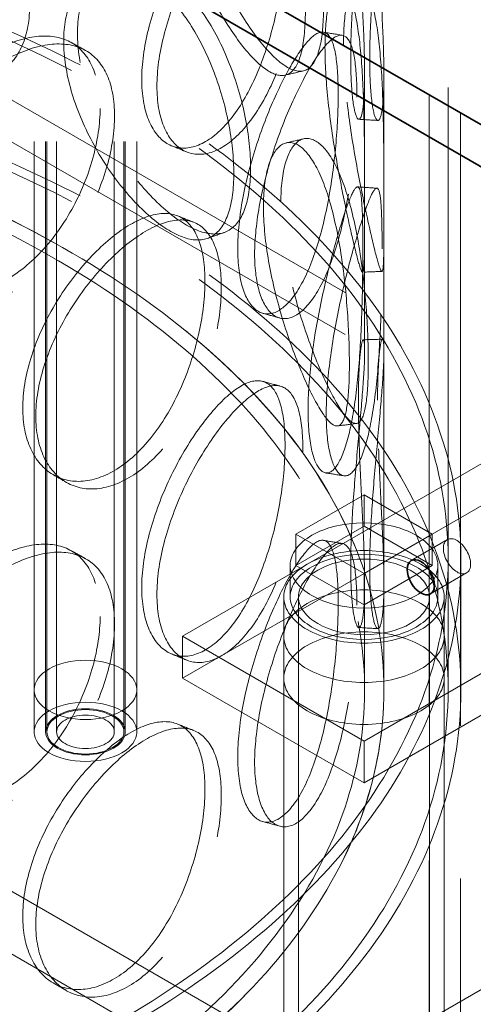
# Model space of a CAD drawing. Units: millimetres. Extents: x 4826 to 10681, y 10696 to 14892.
# Drawn here: x 9599 to 9670, y 12331 to 12484 of the extents above; entities that cross this region are included whole.
import ezdxf

# ---------------------------------------------------------------- set-up
doc = ezdxf.new("R2010")
doc.units = ezdxf.units.MM
doc.header["$LTSCALE"] = 44
doc.linetypes.add('DASHED', pattern=[0.2068, 0.1655, -0.0413])
doc.layers.add('Hidden (ISO)', color=1, linetype='DASHED', lineweight=18, true_color=0xff0000)
doc.layers.add('Visible (ISO)', color=7, linetype='Continuous', lineweight=35)

msp = doc.modelspace()

# ---------------------------------------------------------------- linework, layer by layer
at = {"layer": 'Hidden (ISO)', "ltscale": 12.894906}
for p, q in [((9656, 12379.85), (9656, 12869.74)), ((9666, 12379.85), (9666, 12869.74))]:
    msp.add_line(p, q, dxfattribs=at)
at = {"layer": 'Hidden (ISO)', "ltscale": 12.637009}
for p, q in [((9601.5, 12373.31), (9601.5, 12853.41)), ((9603.3, 12373.31), (9603.3, 12853.41)), ((9603.5, 12373.31), (9603.5, 12853.41)), ((9605, 12373.31), (9605, 12853.41)), ((9614, 12373.31), (9614, 12853.41)), ((9615.5, 12373.31), (9615.5, 12853.41)), ((9615.7, 12373.31), (9615.7, 12853.41)), ((9617.5, 12373.31), (9617.5, 12853.41))]:
    msp.add_line(p, q, dxfattribs=at)
at = {"layer": 'Hidden (ISO)', "ltscale": 13.1035}
for p, q in [((9663.05, 12138.63), (9663.05, 12702.83)), ((9667.95, 12135.8), (9667.95, 12700))]:
    msp.add_line(p, q, dxfattribs=at)
at = {"layer": 'Hidden (ISO)', "ltscale": 13.61129}
for p, q in [((9757.2, 12379.85), (9488.5, 12534.98)), ((9757.2, 12373.31), (9488.5, 12528.45))]:
    msp.add_line(p, q, dxfattribs=at)
at = {"layer": 'Hidden (ISO)', "ltscale": 6.713925}
for p, q in [((9653, 12432.55), (9653, 12475.74)), ((9656, 12432.55), (9656, 12475.74))]:
    msp.add_line(p, q, dxfattribs=at)
at = {"layer": 'Hidden (ISO)', "ltscale": 12.979741}
for p, q in [((9389.5, 12468.84), (10471.37, 11844.22)), ((10471.37, 11834.43), (9389.5, 12459.05))]:
    msp.add_line(p, q, dxfattribs=at)
at = {"layer": 'Hidden (ISO)', "ltscale": 11.283043}
for p, q in [((9674.11, 12416.79), (9624.61, 12388.21)), ((9652.9, 12371.88), (9702.4, 12400.46)), ((9652.9, 12365.35), (9702.4, 12393.93))]:
    msp.add_line(p, q, dxfattribs=at)
at = {"layer": 'Hidden (ISO)', "ltscale": 1.903676}
for p, q in [((9642.29, 12404.14), (9652.9, 12410.26)), ((9652.9, 12410.26), (9663.51, 12404.14)), ((9674.11, 12410.26), (9663.51, 12404.14)), ((9642.29, 12399.24), (9652.9, 12405.36)), ((9652.9, 12405.36), (9663.51, 12399.24)), ((9652.9, 12398.01), (9642.29, 12404.14)), ((9663.51, 12404.14), (9652.9, 12398.01)), ((9652.9, 12393.11), (9642.29, 12399.24)), ((9663.51, 12399.24), (9652.9, 12393.11))]:
    msp.add_line(p, q, dxfattribs=at)
at = {"layer": 'Hidden (ISO)', "ltscale": 0.76141}
for p, q in [((9652.9, 12410.26), (9652.9, 12405.36)), ((9642.29, 12404.14), (9642.29, 12399.24)), ((9663.51, 12404.14), (9663.51, 12399.24)), ((9641.4, 12399.24), (9641.4, 12394.34)), ((9664.4, 12399.24), (9664.4, 12394.34)), ((9652.9, 12398.01), (9652.9, 12393.11))]:
    msp.add_line(p, q, dxfattribs=at)
at = {"layer": 'Hidden (ISO)', "ltscale": 1.015247}
for p, q in [((9660.24, 12400), (9665.89, 12403.26)), ((9663.24, 12394.8), (9668.89, 12398.07)), ((9624.61, 12381.68), (9624.61, 12388.21)), ((9640.4, 12381.68), (9640.4, 12388.21)), ((9665.4, 12381.68), (9665.4, 12388.21)), ((9601.5, 12379.85), (9601.5, 12373.31)), ((9617.5, 12379.85), (9617.5, 12373.31)), ((9652.9, 12365.35), (9652.9, 12371.88))]:
    msp.add_line(p, q, dxfattribs=at)
at = {"layer": 'Hidden (ISO)', "ltscale": 3.172859}
for p, q in [((9666, 12379.85), (9666, 12400.26)), ((9668, 12379.85), (9668, 12400.26))]:
    msp.add_line(p, q, dxfattribs=at)
at = {"layer": 'Hidden (ISO)', "ltscale": 5.076635}
for p, q in [((9652.9, 12398.01), (9624.61, 12381.68)), ((9624.61, 12388.21), (9652.9, 12371.88)), ((9624.61, 12381.68), (9652.9, 12365.35))]:
    msp.add_line(p, q, dxfattribs=at)
at = {"layer": 'Hidden (ISO)', "ltscale": 2.595402}
for p, q in [((9653, 12379.85), (9653, 12396.54)), ((9656, 12379.85), (9656, 12396.54))]:
    msp.add_line(p, q, dxfattribs=at)
at = {"layer": 'Hidden (ISO)', "ltscale": 12.286572}
msp.add_line((9640.4, 12394.34), (9640.4, 12300.98), dxfattribs=at)
at = {"layer": 'Hidden (ISO)', "ltscale": 12.111809}
msp.add_line((9642.7, 12394.34), (9642.7, 12302.31), dxfattribs=at)
at = {"layer": 'Hidden (ISO)', "ltscale": 15.842604}
msp.add_line((9663.1, 12394.34), (9663.1, 12314.09), dxfattribs=at)
at = {"layer": 'Hidden (ISO)', "ltscale": 15.580459}
msp.add_line((9665.4, 12394.34), (9665.4, 12315.41), dxfattribs=at)
at = {"layer": 'Hidden (ISO)', "ltscale": 6.810488}
msp.add_line((9690.84, 12344.54), (9652.9, 12322.63), dxfattribs=at)
at = {"layer": 'Hidden (ISO)', "ltscale": 12.985076}
for centre in [(9488.5, 12400.26), (9488.5, 12379.85)]:
    msp.add_ellipse(centre, major_axis=(179.5, 0), ratio=0.57735, dxfattribs=at)
at = {"layer": 'Hidden (ISO)', "ltscale": 12.840396}
for centre in [(9488.5, 12400.26), (9488.5, 12379.85), (9488.5, 12379.85)]:
    msp.add_ellipse(centre, major_axis=(177.5, 0), ratio=0.57735, dxfattribs=at)
at = {"layer": 'Hidden (ISO)', "ltscale": 13.030946}
msp.add_ellipse((9488.5, 12379.85), major_axis=(167.5, 0), ratio=0.57735, start_param=3.926991, end_param=10.201449, dxfattribs=at)
at = {"layer": 'Hidden (ISO)', "ltscale": 13.309458}
msp.add_ellipse((9488.5, 12379.85), major_axis=(164.5, 0), ratio=0.57735, start_param=3.926991, end_param=10.201449, dxfattribs=at)
at = {"layer": 'Hidden (ISO)', "ltscale": 13.049069}
msp.add_ellipse((9488.5, 12379.85), major_axis=(-167.5, 0), ratio=0.57735, dxfattribs=at)
at = {"layer": 'Hidden (ISO)', "ltscale": 11.646781}
for centre, major_axis in [((9652.9, 12399.24), (-11.5, 0)), ((9652.9, 12394.34), (11.5, 0))]:
    msp.add_ellipse(centre, major_axis=major_axis, ratio=0.57735, dxfattribs=at)
at = {"layer": 'Hidden (ISO)', "ltscale": 2.392255}
msp.add_ellipse((9667.39, 12400.67), major_axis=(1.5, -2.6), ratio=0.57735, dxfattribs=at)
at = {"layer": 'Hidden (ISO)', "ltscale": 12.659545}
for centre, major_axis in [((9652.9, 12394.34), (12.5, 0)), ((9652.9, 12388.21), (-12.5, 0)), ((9652.9, 12381.68), (12.5, 0))]:
    msp.add_ellipse(centre, major_axis=major_axis, ratio=0.57735, dxfattribs=at)
at = {"layer": 'Hidden (ISO)', "ltscale": 10.330189}
msp.add_ellipse((9652.9, 12394.34), major_axis=(-10.2, 0), ratio=0.57735, dxfattribs=at)
at = {"layer": 'Hidden (ISO)', "ltscale": 6.379513}
for centre, major_axis in [((9609.5, 12379.85), (-8, 0)), ((9609.5, 12373.31), (8, 0)), ((9609.5, 12373.31), (8, 0))]:
    msp.add_ellipse(centre, major_axis=major_axis, ratio=0.57735, dxfattribs=at)
at = {"layer": 'Hidden (ISO)', "ltscale": 4.9441}
msp.add_ellipse((9609.5, 12373.31), major_axis=(-6.2, 0), ratio=0.57735, dxfattribs=at)
at = {"layer": 'Hidden (ISO)', "ltscale": 4.78461}
msp.add_ellipse((9609.5, 12373.31), major_axis=(6, 0), ratio=0.57735, dxfattribs=at)
at = {"layer": 'Hidden (ISO)', "ltscale": 3.588432}
msp.add_ellipse((9609.5, 12373.31), major_axis=(-4.5, 0), ratio=0.57735, dxfattribs=at)
at = {"layer": 'Hidden (ISO)', "ltscale": 11.444736}
for points in [[(9626, 12509.37), (9626, 12506.97), (9626.34, 12504.28), (9627.62, 12498.76), (9628.55, 12495.91), (9630.82, 12490.46), (9632.14, 12487.86), (9634.88, 12483.28), (9636.31, 12481.3), (9639.01, 12478.24), (9640.29, 12477.17), (9642.53, 12476.12), (9643.5, 12476.13), (9645.04, 12477.28), (9645.62, 12478.4), (9646.4, 12481.61), (9646.59, 12483.69), (9646.59, 12488.5), (9646.4, 12491.23), (9645.62, 12496.91), (9645.04, 12499.86), (9643.5, 12505.51), (9642.53, 12508.22), (9640.29, 12512.95), (9639.01, 12514.98), (9636.31, 12518.04), (9634.88, 12519.07), (9632.14, 12519.97), (9630.82, 12519.85), (9628.55, 12518.49), (9627.62, 12517.26), (9626.34, 12513.9), (9626, 12511.78), (9626, 12509.37)], [(9563.42, 12501.04), (9563.42, 12498.63), (9563.95, 12496.08), (9565.97, 12491.04), (9567.46, 12488.55), (9571.15, 12483.98), (9573.33, 12481.89), (9578.02, 12478.4), (9580.52, 12477), (9585.43, 12475.06), (9587.83, 12474.53), (9592.2, 12474.45), (9594.16, 12474.9), (9597.39, 12476.75), (9598.66, 12478.15), (9600.36, 12481.72), (9600.8, 12483.89), (9600.8, 12488.7), (9600.36, 12491.34), (9598.66, 12496.65), (9597.39, 12499.33), (9594.16, 12504.28), (9592.2, 12506.56), (9587.83, 12510.32), (9585.43, 12511.8), (9580.52, 12513.74), (9578.02, 12514.19), (9573.33, 12514), (9571.15, 12513.36), (9567.46, 12511.13), (9565.97, 12509.54), (9563.95, 12505.7), (9563.42, 12503.44), (9563.42, 12501.04)], [(9655.01, 12504.22), (9655.01, 12501.82), (9655.08, 12499.08), (9655.3, 12493.33), (9655.45, 12490.32), (9655.74, 12484.5), (9655.88, 12481.69), (9656.01, 12476.68), (9656.02, 12474.48), (9655.86, 12471.05), (9655.69, 12469.82), (9655.26, 12468.5), (9654.99, 12468.41), (9654.48, 12469.4), (9654.23, 12470.48), (9653.89, 12473.63), (9653.79, 12475.69), (9653.79, 12480.5), (9653.89, 12483.24), (9654.23, 12488.99), (9654.48, 12491.98), (9654.99, 12497.79), (9655.26, 12500.6), (9655.69, 12505.6), (9655.86, 12507.79), (9656.02, 12511.22), (9656.01, 12512.46), (9655.88, 12513.79), (9655.74, 12513.88), (9655.45, 12512.9), (9655.3, 12511.83), (9655.08, 12508.69), (9655.01, 12506.63), (9655.01, 12504.22)], [(9643.38, 12496.52), (9643.38, 12494.11), (9643.15, 12491.39), (9642.26, 12485.74), (9641.6, 12482.81), (9639.84, 12477.21), (9638.76, 12474.53), (9636.25, 12469.87), (9634.83, 12467.89), (9631.84, 12464.92), (9630.28, 12463.94), (9627.28, 12463.12), (9625.84, 12463.29), (9623.4, 12464.72), (9622.38, 12465.98), (9621, 12469.38), (9620.64, 12471.51), (9620.64, 12476.32), (9621, 12479), (9622.38, 12484.48), (9623.4, 12487.3), (9625.84, 12492.67), (9627.28, 12495.23), (9630.28, 12499.72), (9631.84, 12501.66), (9634.83, 12504.63), (9636.25, 12505.66), (9638.76, 12506.64), (9639.84, 12506.59), (9641.6, 12505.39), (9642.26, 12504.25), (9643.15, 12501.01), (9643.38, 12498.92), (9643.38, 12496.52)], [(9608.25, 12482.16), (9608.25, 12479.76), (9608.67, 12477.11), (9610.24, 12471.72), (9611.4, 12468.97), (9614.21, 12463.77), (9615.87, 12461.31), (9619.37, 12457.03), (9621.21, 12455.2), (9624.75, 12452.45), (9626.45, 12451.52), (9629.5, 12450.72), (9630.83, 12450.85), (9633, 12452.17), (9633.84, 12453.37), (9634.96, 12456.67), (9635.24, 12458.77), (9635.24, 12463.58), (9634.96, 12466.28), (9633.84, 12471.87), (9633, 12474.75), (9630.83, 12480.23), (9629.5, 12482.83), (9626.45, 12487.31), (9624.75, 12489.19), (9621.21, 12491.95), (9619.37, 12492.82), (9615.87, 12493.42), (9614.21, 12493.15), (9611.4, 12491.55), (9610.24, 12490.22), (9608.67, 12486.73), (9608.25, 12484.56), (9608.25, 12482.16)], [(9649.7, 12480.4), (9649.7, 12478), (9649.87, 12475.27), (9650.46, 12469.56), (9650.89, 12466.58), (9651.87, 12460.82), (9652.42, 12458.04), (9653.46, 12453.09), (9653.96, 12450.92), (9654.78, 12447.52), (9655.11, 12446.29), (9655.59, 12444.97), (9655.75, 12444.88), (9655.93, 12445.86), (9655.96, 12446.93), (9656, 12450.06), (9656, 12452.12), (9656, 12456.93), (9656, 12459.67), (9655.96, 12465.43), (9655.93, 12468.44), (9655.75, 12474.26), (9655.59, 12477.08), (9655.11, 12482.08), (9654.78, 12484.26), (9653.96, 12487.66), (9653.46, 12488.87), (9652.42, 12490.14), (9651.87, 12490.2), (9650.89, 12489.16), (9650.46, 12488.06), (9649.87, 12484.89), (9649.7, 12482.81), (9649.7, 12480.4)], [(9651.8, 12472.24), (9651.8, 12469.84), (9651.67, 12467.1), (9651.14, 12461.38), (9650.74, 12458.4), (9649.65, 12452.65), (9648.95, 12449.89), (9647.29, 12445.03), (9646.32, 12442.93), (9644.22, 12439.72), (9643.1, 12438.61), (9640.9, 12437.54), (9639.83, 12437.59), (9637.98, 12438.81), (9637.21, 12439.99), (9636.15, 12443.27), (9635.86, 12445.37), (9635.86, 12450.18), (9636.15, 12452.89), (9637.21, 12458.49), (9637.98, 12461.39), (9639.83, 12466.97), (9640.9, 12469.65), (9643.1, 12474.4), (9644.22, 12476.46), (9646.32, 12479.67), (9647.29, 12480.82), (9648.95, 12482), (9649.65, 12482.03), (9650.74, 12480.98), (9651.14, 12479.88), (9651.67, 12476.72), (9651.8, 12474.64), (9651.8, 12472.24)], [(9614.04, 12469.33), (9614.04, 12466.92), (9613.65, 12464.26), (9612.12, 12458.84), (9610.99, 12456.09), (9608.08, 12450.93), (9606.31, 12448.54), (9602.35, 12444.5), (9600.15, 12442.87), (9595.65, 12440.63), (9593.35, 12440.02), (9589.01, 12439.92), (9586.98, 12440.42), (9583.54, 12442.42), (9582.15, 12443.91), (9580.25, 12447.63), (9579.76, 12449.85), (9579.76, 12454.66), (9580.25, 12457.25), (9582.15, 12462.42), (9583.54, 12465), (9586.98, 12469.8), (9589.01, 12472.02), (9593.35, 12475.81), (9595.65, 12477.37), (9600.15, 12479.61), (9602.35, 12480.29), (9606.31, 12480.64), (9608.08, 12480.31), (9610.99, 12478.67), (9612.12, 12477.35), (9613.65, 12473.88), (9614.04, 12471.73), (9614.04, 12469.33)], [(9639.94, 12455.86), (9639.94, 12453.45), (9640.2, 12450.74), (9641.15, 12445.11), (9641.84, 12442.18), (9643.48, 12436.55), (9644.43, 12433.84), (9646.35, 12429.03), (9647.33, 12426.93), (9649.12, 12423.66), (9649.93, 12422.49), (9651.31, 12421.26), (9651.88, 12421.2), (9652.75, 12422.23), (9653.07, 12423.31), (9653.48, 12426.46), (9653.57, 12428.53), (9653.57, 12433.34), (9653.48, 12436.08), (9653.07, 12441.82), (9652.75, 12444.81), (9651.88, 12450.58), (9651.31, 12453.36), (9649.93, 12458.27), (9649.12, 12460.4), (9647.33, 12463.67), (9646.35, 12464.82), (9644.43, 12465.94), (9643.48, 12465.93), (9641.84, 12464.76), (9641.15, 12463.61), (9640.2, 12460.36), (9639.94, 12458.26), (9639.94, 12455.86)], [(9655.72, 12448.56), (9655.72, 12446.15), (9655.68, 12443.41), (9655.53, 12437.65), (9655.4, 12434.65), (9655, 12428.83), (9654.71, 12426.02), (9653.93, 12421.04), (9653.45, 12418.87), (9652.3, 12415.51), (9651.65, 12414.31), (9650.32, 12413.07), (9649.64, 12413.04), (9648.44, 12414.11), (9647.92, 12415.22), (9647.21, 12418.42), (9647.02, 12420.5), (9647.02, 12425.31), (9647.21, 12428.04), (9647.92, 12433.73), (9648.44, 12436.69), (9649.64, 12442.42), (9650.32, 12445.18), (9651.65, 12450.1), (9652.3, 12452.25), (9653.45, 12455.62), (9653.93, 12456.83), (9654.71, 12458.13), (9655, 12458.21), (9655.4, 12457.23), (9655.53, 12456.16), (9655.68, 12453.02), (9655.72, 12450.96), (9655.72, 12448.56)], [(9630.67, 12442.62), (9630.67, 12440.21), (9630.36, 12437.52), (9629.14, 12431.97), (9628.22, 12429.11), (9625.86, 12423.7), (9624.41, 12421.15), (9621.13, 12416.77), (9619.3, 12414.94), (9615.5, 12412.3), (9613.54, 12411.49), (9609.82, 12411), (9608.06, 12411.32), (9605.08, 12413.01), (9603.86, 12414.38), (9602.2, 12417.92), (9601.76, 12420.1), (9601.76, 12424.91), (9602.2, 12427.54), (9603.86, 12432.88), (9605.08, 12435.59), (9608.06, 12440.7), (9609.82, 12443.1), (9613.54, 12447.28), (9615.5, 12449.04), (9619.3, 12451.68), (9621.13, 12452.56), (9624.41, 12453.26), (9625.86, 12453.09), (9628.22, 12451.69), (9629.14, 12450.47), (9630.36, 12447.13), (9630.67, 12445.02), (9630.67, 12442.62)], [(9655.01, 12425.02), (9655.01, 12422.62), (9655.08, 12419.88), (9655.3, 12414.13), (9655.45, 12411.12), (9655.74, 12405.3), (9655.88, 12402.49), (9656.01, 12397.48), (9656.02, 12395.28), (9655.86, 12391.85), (9655.69, 12390.62), (9655.26, 12389.3), (9654.99, 12389.21), (9654.48, 12390.2), (9654.23, 12391.28), (9653.89, 12394.43), (9653.79, 12396.49), (9653.79, 12401.3), (9653.89, 12404.04), (9654.23, 12409.79), (9654.48, 12412.78), (9654.99, 12418.59), (9655.26, 12421.4), (9655.69, 12426.4), (9655.86, 12428.59), (9656.02, 12432.02), (9656.01, 12433.26), (9655.88, 12434.59), (9655.74, 12434.68), (9655.45, 12433.7), (9655.3, 12432.63), (9655.08, 12429.49), (9655.01, 12427.43), (9655.01, 12425.02)], [(9643.38, 12417.32), (9643.38, 12414.91), (9643.15, 12412.19), (9642.26, 12406.54), (9641.6, 12403.61), (9639.84, 12398.01), (9638.76, 12395.33), (9636.25, 12390.67), (9634.83, 12388.69), (9631.84, 12385.72), (9630.28, 12384.74), (9627.28, 12383.92), (9625.84, 12384.09), (9623.4, 12385.52), (9622.38, 12386.78), (9621, 12390.18), (9620.64, 12392.31), (9620.64, 12397.12), (9621, 12399.8), (9622.38, 12405.28), (9623.4, 12408.1), (9625.84, 12413.47), (9627.28, 12416.03), (9630.28, 12420.52), (9631.84, 12422.46), (9634.83, 12425.43), (9636.25, 12426.46), (9638.76, 12427.44), (9639.84, 12427.39), (9641.6, 12426.19), (9642.26, 12425.05), (9643.15, 12421.81), (9643.38, 12419.72), (9643.38, 12417.32)], [(9651.8, 12393.04), (9651.8, 12390.64), (9651.67, 12387.9), (9651.14, 12382.18), (9650.74, 12379.2), (9649.65, 12373.45), (9648.95, 12370.69), (9647.29, 12365.83), (9646.32, 12363.73), (9644.22, 12360.52), (9643.1, 12359.41), (9640.9, 12358.34), (9639.83, 12358.39), (9637.98, 12359.61), (9637.21, 12360.79), (9636.15, 12364.07), (9635.86, 12366.17), (9635.86, 12370.98), (9636.15, 12373.69), (9637.21, 12379.29), (9637.98, 12382.19), (9639.83, 12387.77), (9640.9, 12390.45), (9643.1, 12395.2), (9644.22, 12397.26), (9646.32, 12400.47), (9647.29, 12401.62), (9648.95, 12402.8), (9649.65, 12402.83), (9650.74, 12401.78), (9651.14, 12400.68), (9651.67, 12397.52), (9651.8, 12395.44), (9651.8, 12393.04)], [(9614.04, 12390.12), (9614.04, 12387.72), (9613.65, 12385.06), (9612.12, 12379.64), (9610.99, 12376.89), (9608.08, 12371.73), (9606.31, 12369.34), (9602.35, 12365.3), (9600.15, 12363.67), (9595.65, 12361.43), (9593.35, 12360.82), (9589.01, 12360.72), (9586.98, 12361.22), (9583.54, 12363.22), (9582.15, 12364.71), (9580.25, 12368.43), (9579.76, 12370.65), (9579.76, 12375.46), (9580.25, 12378.05), (9582.15, 12383.22), (9583.54, 12385.8), (9586.98, 12390.6), (9589.01, 12392.82), (9593.35, 12396.61), (9595.65, 12398.17), (9600.15, 12400.41), (9602.35, 12401.09), (9606.31, 12401.44), (9608.08, 12401.11), (9610.99, 12399.47), (9612.12, 12398.14), (9613.65, 12394.68), (9614.04, 12392.53), (9614.04, 12390.12)], [(9630.67, 12363.42), (9630.67, 12361.01), (9630.36, 12358.32), (9629.14, 12352.77), (9628.22, 12349.91), (9625.86, 12344.5), (9624.41, 12341.95), (9621.13, 12337.57), (9619.3, 12335.74), (9615.5, 12333.1), (9613.54, 12332.29), (9609.82, 12331.8), (9608.06, 12332.12), (9605.08, 12333.81), (9603.86, 12335.18), (9602.2, 12338.72), (9601.76, 12340.9), (9601.76, 12345.71), (9602.2, 12348.34), (9603.86, 12353.68), (9605.08, 12356.39), (9608.06, 12361.5), (9609.82, 12363.9), (9613.54, 12368.08), (9615.5, 12369.84), (9619.3, 12372.48), (9621.13, 12373.36), (9624.41, 12374.06), (9625.86, 12373.89), (9628.22, 12372.49), (9629.14, 12371.27), (9630.36, 12367.93), (9630.67, 12365.82), (9630.67, 12363.42)]]:
    msp.add_open_spline(points, degree=3, knots=[-1, -1, -1, -1, -0.9375, -0.9375, -0.875, -0.875, -0.8125, -0.8125, -0.75, -0.75, -0.6875, -0.6875, -0.625, -0.625, -0.5625, -0.5625, -0.5, -0.5, -0.4375, -0.4375, -0.375, -0.375, -0.3125, -0.3125, -0.25, -0.25, -0.1875, -0.1875, -0.125, -0.125, -0.0625, -0.0625, 0, 0, 0, 0], dxfattribs=at)
at = {"layer": 'Hidden (ISO)', "ltscale": 15.122382}
for points in [[(9623.53, 12508.38), (9623.53, 12510.79), (9623.87, 12512.92), (9625.12, 12516.3), (9626.05, 12517.54), (9628.27, 12518.93), (9629.56, 12519.08), (9632.26, 12518.22), (9633.66, 12517.22), (9636.32, 12514.22), (9637.57, 12512.22), (9639.77, 12507.54), (9640.72, 12504.86), (9642.24, 12499.24), (9642.81, 12496.31), (9643.57, 12490.65), (9643.76, 12487.93), (9643.76, 12483.12), (9643.57, 12481.03), (9642.81, 12477.8), (9642.24, 12476.66), (9640.72, 12475.48), (9639.77, 12475.43), (9637.57, 12476.44), (9636.32, 12477.48), (9633.66, 12480.48), (9632.26, 12482.44), (9629.56, 12486.97), (9628.27, 12489.55), (9626.05, 12494.96), (9625.12, 12497.79), (9623.87, 12503.3), (9623.53, 12505.98), (9623.53, 12508.38)], [(9652.03, 12504.04), (9652.03, 12506.44), (9652.09, 12508.51), (9652.31, 12511.67), (9652.46, 12512.76), (9652.75, 12513.78), (9652.88, 12513.72), (9653.01, 12512.45), (9653.02, 12511.24), (9652.86, 12507.87), (9652.7, 12505.71), (9652.27, 12500.77), (9652.01, 12497.98), (9651.5, 12492.22), (9651.26, 12489.24), (9650.93, 12483.52), (9650.83, 12480.78), (9650.83, 12475.97), (9650.93, 12473.9), (9651.26, 12470.73), (9651.5, 12469.64), (9652.01, 12468.6), (9652.27, 12468.66), (9652.7, 12469.92), (9652.86, 12471.13), (9653.02, 12474.5), (9653.01, 12476.66), (9652.88, 12481.61), (9652.75, 12484.4), (9652.46, 12490.18), (9652.31, 12493.17), (9652.09, 12498.9), (9652.03, 12501.63), (9652.03, 12504.04)], [(9640.6, 12497.18), (9640.6, 12499.58), (9640.38, 12501.68), (9639.51, 12504.93), (9638.86, 12506.09), (9637.13, 12507.33), (9636.07, 12507.4), (9633.6, 12506.47), (9632.21, 12505.47), (9629.28, 12502.56), (9627.74, 12500.65), (9624.79, 12496.2), (9623.38, 12493.66), (9620.98, 12488.33), (9619.99, 12485.52), (9618.63, 12480.06), (9618.27, 12477.39), (9618.27, 12472.58), (9618.63, 12470.44), (9619.99, 12467.02), (9620.98, 12465.75), (9623.38, 12464.28), (9624.79, 12464.09), (9627.74, 12464.86), (9629.28, 12465.82), (9632.21, 12468.73), (9633.6, 12470.69), (9636.07, 12475.3), (9637.13, 12477.95), (9638.86, 12483.51), (9639.51, 12486.43), (9640.38, 12492.06), (9640.6, 12494.77), (9640.6, 12497.18)], [(9606.11, 12480.95), (9606.11, 12483.35), (9606.52, 12485.52), (9608.06, 12489.03), (9609.2, 12490.38), (9611.96, 12492.01), (9613.59, 12492.29), (9617.03, 12491.73), (9618.83, 12490.89), (9622.31, 12488.18), (9623.98, 12486.32), (9626.97, 12481.89), (9628.28, 12479.32), (9630.41, 12473.88), (9631.24, 12471.01), (9632.33, 12465.44), (9632.61, 12462.75), (9632.61, 12457.94), (9632.33, 12455.83), (9631.24, 12452.51), (9630.41, 12451.3), (9628.28, 12449.94), (9626.97, 12449.79), (9623.98, 12450.54), (9622.31, 12451.44), (9618.83, 12454.15), (9617.03, 12455.95), (9613.59, 12460.19), (9611.96, 12462.63), (9609.2, 12467.8), (9608.06, 12470.53), (9606.52, 12475.9), (9606.11, 12478.54), (9606.11, 12480.95)], [(9646.82, 12479.93), (9646.82, 12482.34), (9646.98, 12484.42), (9647.56, 12487.62), (9647.98, 12488.74), (9648.95, 12489.82), (9649.48, 12489.79), (9650.51, 12488.57), (9650.99, 12487.39), (9651.81, 12484.05), (9652.13, 12481.9), (9652.6, 12476.95), (9652.75, 12474.17), (9652.93, 12468.39), (9652.96, 12465.39), (9653, 12459.66), (9653, 12456.92), (9653, 12452.11), (9653, 12450.04), (9652.96, 12446.89), (9652.93, 12445.81), (9652.75, 12444.79), (9652.6, 12444.85), (9652.13, 12446.11), (9651.81, 12447.31), (9650.99, 12450.64), (9650.51, 12452.78), (9649.48, 12457.68), (9648.95, 12460.44), (9647.98, 12466.16), (9647.56, 12469.12), (9646.98, 12474.8), (9646.82, 12477.53), (9646.82, 12479.93)], [(9611.79, 12470.47), (9611.79, 12472.88), (9611.4, 12475.03), (9609.91, 12478.51), (9608.79, 12479.85), (9605.94, 12481.53), (9604.2, 12481.87), (9600.31, 12481.56), (9598.15, 12480.9), (9593.73, 12478.7), (9591.47, 12477.16), (9587.21, 12473.41), (9585.21, 12471.2), (9581.84, 12466.43), (9580.47, 12463.85), (9578.61, 12458.7), (9578.12, 12456.11), (9578.12, 12451.3), (9578.61, 12449.08), (9580.47, 12445.35), (9581.84, 12443.85), (9585.21, 12441.82), (9587.21, 12441.3), (9591.47, 12441.37), (9593.73, 12441.96), (9598.15, 12444.16), (9600.31, 12445.77), (9604.2, 12449.77), (9605.94, 12452.14), (9608.79, 12457.27), (9609.91, 12460.01), (9611.4, 12465.41), (9611.79, 12468.07), (9611.79, 12470.47)], [(9648.88, 12472.63), (9648.88, 12475.03), (9648.75, 12477.11), (9648.23, 12480.3), (9647.84, 12481.41), (9646.76, 12482.51), (9646.08, 12482.5), (9644.44, 12481.37), (9643.49, 12480.25), (9641.43, 12477.1), (9640.33, 12475.06), (9638.17, 12470.37), (9637.12, 12467.71), (9635.31, 12462.17), (9634.54, 12459.29), (9633.5, 12453.7), (9633.22, 12451.01), (9633.22, 12446.2), (9633.5, 12444.09), (9634.54, 12440.78), (9635.31, 12439.59), (9637.12, 12438.33), (9638.17, 12438.26), (9640.33, 12439.28), (9641.43, 12440.36), (9643.49, 12443.51), (9644.44, 12445.58), (9646.08, 12450.39), (9646.76, 12453.13), (9647.84, 12458.83), (9648.23, 12461.79), (9648.75, 12467.49), (9648.88, 12470.22), (9648.88, 12472.63)], [(9637.23, 12455.12), (9637.23, 12457.52), (9637.48, 12459.63), (9638.41, 12462.9), (9639.1, 12464.07), (9640.71, 12465.27), (9641.64, 12465.31), (9643.53, 12464.24), (9644.48, 12463.12), (9646.24, 12459.91), (9647.04, 12457.81), (9648.4, 12452.96), (9648.95, 12450.2), (9649.81, 12444.47), (9650.12, 12441.49), (9650.52, 12435.78), (9650.62, 12433.05), (9650.62, 12428.24), (9650.52, 12426.17), (9650.12, 12422.99), (9649.81, 12421.89), (9648.95, 12420.82), (9648.4, 12420.85), (9647.04, 12422.02), (9646.24, 12423.17), (9644.48, 12426.38), (9643.53, 12428.45), (9641.64, 12433.21), (9640.71, 12435.89), (9639.1, 12441.49), (9638.41, 12444.39), (9637.48, 12450.01), (9637.23, 12452.71), (9637.23, 12455.12)], [(9652.72, 12448.66), (9652.72, 12451.06), (9652.69, 12453.13), (9652.54, 12456.29), (9652.42, 12457.37), (9652.01, 12458.4), (9651.73, 12458.34), (9650.97, 12457.1), (9650.49, 12455.92), (9649.37, 12452.61), (9648.73, 12450.49), (9647.42, 12445.63), (9646.75, 12442.89), (9645.57, 12437.21), (9645.07, 12434.26), (9644.37, 12428.59), (9644.18, 12425.87), (9644.18, 12421.06), (9644.37, 12418.97), (9645.07, 12415.76), (9645.57, 12414.63), (9646.75, 12413.51), (9647.42, 12413.52), (9648.73, 12414.7), (9649.37, 12415.87), (9650.49, 12419.18), (9650.97, 12421.32), (9651.73, 12426.24), (9652.01, 12429.02), (9652.42, 12434.79), (9652.54, 12437.78), (9652.69, 12443.51), (9652.72, 12446.25), (9652.72, 12448.66)], [(9628.12, 12443.53), (9628.12, 12445.94), (9627.82, 12448.05), (9626.62, 12451.41), (9625.72, 12452.65), (9623.4, 12454.08), (9621.98, 12454.27), (9618.75, 12453.61), (9616.95, 12452.77), (9613.23, 12450.17), (9611.3, 12448.43), (9607.65, 12444.3), (9605.92, 12441.91), (9602.99, 12436.83), (9601.79, 12434.14), (9600.16, 12428.81), (9599.73, 12426.18), (9599.73, 12421.37), (9600.16, 12419.2), (9601.79, 12415.63), (9602.99, 12414.25), (9605.92, 12412.53), (9607.65, 12412.19), (9611.3, 12412.64), (9613.23, 12413.43), (9616.95, 12416.02), (9618.75, 12417.83), (9621.98, 12422.17), (9623.4, 12424.7), (9625.72, 12430.07), (9626.62, 12432.91), (9627.82, 12438.44), (9628.12, 12441.13), (9628.12, 12443.53)], [(9652.03, 12424.84), (9652.03, 12427.24), (9652.09, 12429.31), (9652.31, 12432.47), (9652.46, 12433.56), (9652.75, 12434.58), (9652.88, 12434.52), (9653.01, 12433.25), (9653.02, 12432.04), (9652.86, 12428.67), (9652.7, 12426.51), (9652.27, 12421.57), (9652.01, 12418.78), (9651.5, 12413.02), (9651.26, 12410.04), (9650.93, 12404.32), (9650.83, 12401.58), (9650.83, 12396.77), (9650.93, 12394.7), (9651.26, 12391.53), (9651.5, 12390.44), (9652.01, 12389.4), (9652.27, 12389.46), (9652.7, 12390.72), (9652.86, 12391.93), (9653.02, 12395.3), (9653.01, 12397.46), (9652.88, 12402.41), (9652.75, 12405.2), (9652.46, 12410.98), (9652.31, 12413.97), (9652.09, 12419.7), (9652.03, 12422.43), (9652.03, 12424.84)], [(9640.6, 12417.98), (9640.6, 12420.38), (9640.38, 12422.48), (9639.51, 12425.73), (9638.86, 12426.89), (9637.13, 12428.13), (9636.07, 12428.2), (9633.6, 12427.27), (9632.21, 12426.27), (9629.28, 12423.36), (9627.74, 12421.45), (9624.79, 12417), (9623.38, 12414.46), (9620.98, 12409.13), (9619.99, 12406.32), (9618.63, 12400.86), (9618.27, 12398.19), (9618.27, 12393.38), (9618.63, 12391.24), (9619.99, 12387.82), (9620.98, 12386.55), (9623.38, 12385.08), (9624.79, 12384.89), (9627.74, 12385.66), (9629.28, 12386.62), (9632.21, 12389.53), (9633.6, 12391.49), (9636.07, 12396.1), (9637.13, 12398.75), (9638.86, 12404.31), (9639.51, 12407.23), (9640.38, 12412.86), (9640.6, 12415.57), (9640.6, 12417.98)], [(9648.88, 12393.42), (9648.88, 12395.83), (9648.75, 12397.91), (9648.23, 12401.1), (9647.84, 12402.21), (9646.76, 12403.31), (9646.08, 12403.3), (9644.44, 12402.17), (9643.49, 12401.05), (9641.43, 12397.9), (9640.33, 12395.86), (9638.17, 12391.17), (9637.12, 12388.51), (9635.31, 12382.97), (9634.54, 12380.09), (9633.5, 12374.5), (9633.22, 12371.81), (9633.22, 12367), (9633.5, 12364.89), (9634.54, 12361.58), (9635.31, 12360.39), (9637.12, 12359.13), (9638.17, 12359.06), (9640.33, 12360.08), (9641.43, 12361.16), (9643.49, 12364.31), (9644.44, 12366.38), (9646.08, 12371.19), (9646.76, 12373.93), (9647.84, 12379.63), (9648.23, 12382.59), (9648.75, 12388.29), (9648.88, 12391.02), (9648.88, 12393.42)], [(9611.79, 12391.27), (9611.79, 12393.68), (9611.4, 12395.83), (9609.91, 12399.31), (9608.79, 12400.65), (9605.94, 12402.33), (9604.2, 12402.67), (9600.31, 12402.36), (9598.15, 12401.7), (9593.73, 12399.5), (9591.47, 12397.96), (9587.21, 12394.21), (9585.21, 12392), (9581.84, 12387.22), (9580.47, 12384.65), (9578.61, 12379.5), (9578.12, 12376.91), (9578.12, 12372.1), (9578.61, 12369.88), (9580.47, 12366.15), (9581.84, 12364.65), (9585.21, 12362.62), (9587.21, 12362.1), (9591.47, 12362.17), (9593.73, 12362.76), (9598.15, 12364.96), (9600.31, 12366.57), (9604.2, 12370.57), (9605.94, 12372.94), (9608.79, 12378.07), (9609.91, 12380.81), (9611.4, 12386.21), (9611.79, 12388.87), (9611.79, 12391.27)], [(9628.12, 12364.33), (9628.12, 12366.74), (9627.82, 12368.85), (9626.62, 12372.21), (9625.72, 12373.45), (9623.4, 12374.88), (9621.98, 12375.07), (9618.75, 12374.41), (9616.95, 12373.57), (9613.23, 12370.97), (9611.3, 12369.23), (9607.65, 12365.1), (9605.92, 12362.71), (9602.99, 12357.63), (9601.79, 12354.94), (9600.16, 12349.61), (9599.73, 12346.98), (9599.73, 12342.17), (9600.16, 12340), (9601.79, 12336.43), (9602.99, 12335.05), (9605.92, 12333.33), (9607.65, 12332.99), (9611.3, 12333.44), (9613.23, 12334.23), (9616.95, 12336.82), (9618.75, 12338.63), (9621.98, 12342.97), (9623.4, 12345.49), (9625.72, 12350.87), (9626.62, 12353.71), (9627.82, 12359.24), (9628.12, 12361.93), (9628.12, 12364.33)]]:
    msp.add_open_spline(points, degree=3, knots=[0, 0, 0, 0, 0.0625, 0.0625, 0.125, 0.125, 0.1875, 0.1875, 0.25, 0.25, 0.3125, 0.3125, 0.375, 0.375, 0.4375, 0.4375, 0.5, 0.5, 0.5625, 0.5625, 0.625, 0.625, 0.6875, 0.6875, 0.75, 0.75, 0.8125, 0.8125, 0.875, 0.875, 0.9375, 0.9375, 1, 1, 1, 1], dxfattribs=at)
at = {"layer": 'Hidden (ISO)', "ltscale": 0.381428}
for points in [[(9646.59, 12482.35), (9647.57, 12482.19), (9648.54, 12482.02), (9649.52, 12481.86)], [(9655.69, 12445.06), (9654.69, 12445.02), (9653.69, 12444.99), (9652.68, 12444.95)], [(9646.59, 12403.15), (9647.57, 12402.99), (9648.54, 12402.82), (9649.52, 12402.66)]]:
    msp.add_open_spline(points, degree=3, dxfattribs=at)
at = {"layer": 'Hidden (ISO)', "ltscale": 0.381453}
for points in [[(9607.21, 12480.78), (9607.96, 12480.36), (9608.71, 12479.94), (9609.47, 12479.53)], [(9607.21, 12401.58), (9607.96, 12401.16), (9608.71, 12400.74), (9609.47, 12400.33)]]:
    msp.add_open_spline(points, degree=3, dxfattribs=at)
at = {"layer": 'Hidden (ISO)', "ltscale": 0.381435}
msp.add_open_spline([(9643.45, 12476.32), (9642.51, 12476.1), (9641.56, 12475.87), (9640.62, 12475.65)], degree=3, dxfattribs=at)
at = {"layer": 'Hidden (ISO)', "ltscale": 0.381443}
for points in [[(9655.06, 12468.59), (9654.07, 12468.65), (9653.08, 12468.71), (9652.09, 12468.77)], [(9655.06, 12389.39), (9654.07, 12389.45), (9653.08, 12389.51), (9652.09, 12389.57)]]:
    msp.add_open_spline(points, degree=3, dxfattribs=at)
at = {"layer": 'Hidden (ISO)', "ltscale": 0.381575}
for points in [[(9625.27, 12463.68), (9624.48, 12464.01), (9623.69, 12464.33), (9622.91, 12464.65)], [(9625.27, 12384.48), (9624.48, 12384.81), (9623.69, 12385.13), (9622.91, 12385.45)]]:
    msp.add_open_spline(points, degree=3, dxfattribs=at)
at = {"layer": 'Hidden (ISO)', "ltscale": 0.381504}
msp.add_open_spline([(9640.79, 12465.1), (9641.7, 12465.31), (9642.6, 12465.52), (9643.51, 12465.74)], degree=3, dxfattribs=at)
at = {"layer": 'Hidden (ISO)', "ltscale": 0.381426}
for points in [[(9651.9, 12458.24), (9652.9, 12458.17), (9653.9, 12458.1), (9654.9, 12458.04)], [(9651.74, 12421.37), (9650.76, 12421.24), (9649.77, 12421.11), (9648.79, 12420.98)]]:
    msp.add_open_spline(points, degree=3, dxfattribs=at)
at = {"layer": 'Hidden (ISO)', "ltscale": 0.381452}
for points in [[(9623.82, 12453.73), (9624.67, 12453.39), (9625.52, 12453.06), (9626.37, 12452.72)], [(9623.82, 12374.53), (9624.67, 12374.19), (9625.52, 12373.86), (9626.37, 12373.52)]]:
    msp.add_open_spline(points, degree=3, dxfattribs=at)
at = {"layer": 'Hidden (ISO)', "ltscale": 0.381448}
msp.add_open_spline([(9631.15, 12451.15), (9630.27, 12450.83), (9629.4, 12450.52), (9628.52, 12450.21)], degree=3, dxfattribs=at)
at = {"layer": 'Hidden (ISO)', "ltscale": 0.38152}
for points in [[(9639.77, 12437.81), (9638.89, 12438.05), (9638.01, 12438.29), (9637.13, 12438.53)], [(9639.77, 12358.61), (9638.89, 12358.85), (9638.01, 12359.09), (9637.13, 12359.33)]]:
    msp.add_open_spline(points, degree=3, dxfattribs=at)
at = {"layer": 'Hidden (ISO)', "ltscale": 0.381436}
msp.add_open_spline([(9652.78, 12434.41), (9653.78, 12434.44), (9654.78, 12434.47), (9655.77, 12434.5)], degree=3, dxfattribs=at)
at = {"layer": 'Hidden (ISO)', "ltscale": 0.381439}
msp.add_open_spline([(9637.11, 12427.94), (9638.03, 12427.69), (9638.96, 12427.43), (9639.88, 12427.18)], degree=3, dxfattribs=at)
at = {"layer": 'Hidden (ISO)', "ltscale": 0.381619}
for points in [[(9606.5, 12412.21), (9605.83, 12412.59), (9605.16, 12412.98), (9604.49, 12413.37)], [(9606.5, 12333.01), (9605.83, 12333.39), (9605.16, 12333.78), (9604.49, 12334.17)]]:
    msp.add_open_spline(points, degree=3, dxfattribs=at)
at = {"layer": 'Hidden (ISO)', "ltscale": 0.381474}
msp.add_open_spline([(9649.74, 12413.21), (9648.8, 12413.36), (9647.85, 12413.52), (9646.9, 12413.67)], degree=3, dxfattribs=at)
at = {"layer": 'Visible (ISO)'}
for p, q in [((9780.53, 12404.75), (9398.69, 12625.2)), ((9393.04, 12621.94), (9774.87, 12401.48))]:
    msp.add_line(p, q, dxfattribs=at)
msp.add_ellipse((9661.74, 12397.4), major_axis=(-1.5, 2.6), ratio=0.57735, dxfattribs=at)

doc.saveas('drawing.dxf')
